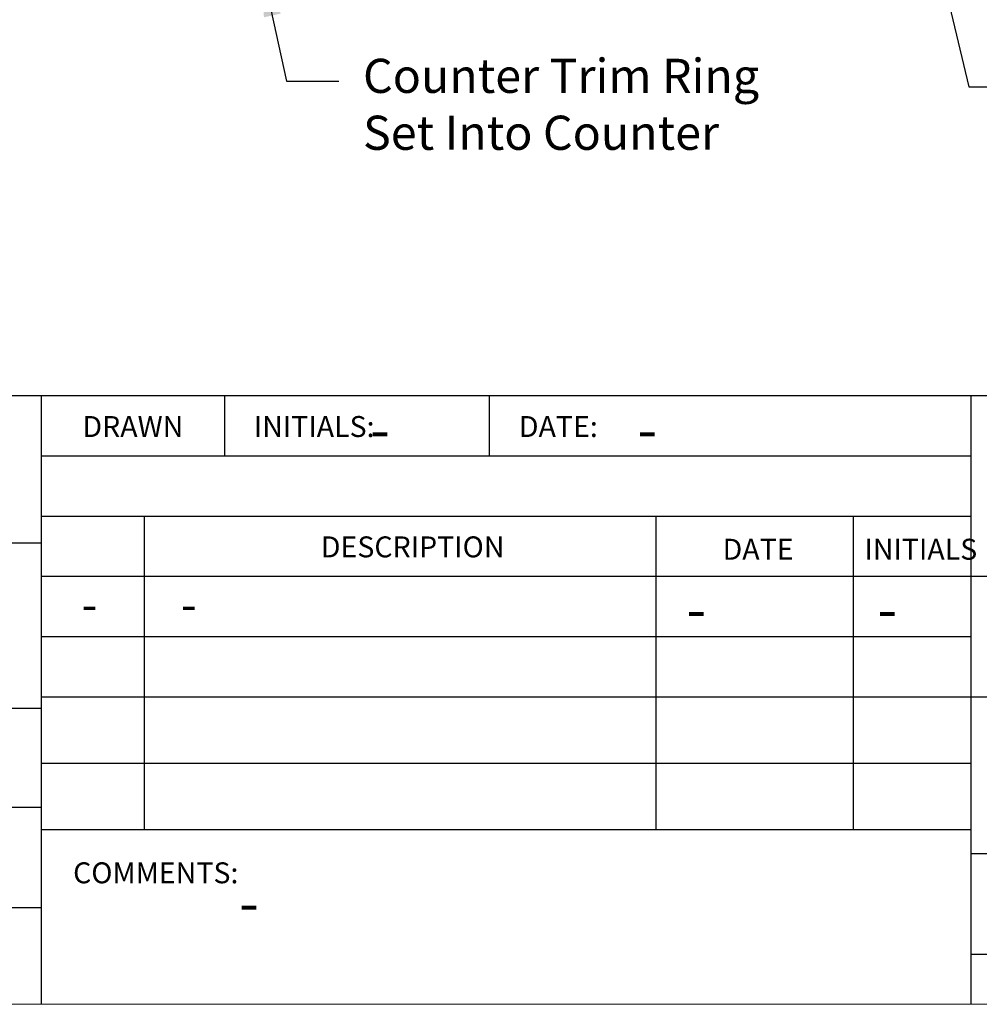
# Model space of a CAD drawing. Units: inches. Extents: x -0.6 to 8.1, y 0.2 to 10.8.
# Drawn here: x 3.4 to 5.8, y 0.2 to 2.7 of the extents above; entities that cross this region are included whole.
import ezdxf

# ---------------------------------------------------------------- set-up
doc = ezdxf.new("R2010")
doc.units = ezdxf.units.IN
doc.header["$MEASUREMENT"] = 0
doc.layers.add('FORMAT', color=7, linetype='Continuous')
doc.styles.add('SLDTEXTSTYLE0', font='GOTHIC.TTF', dxfattribs={"width": 0.913})
doc.styles.get("Standard").update_dxf_attribs({"font": 'GOTHIC.TTF'})
doc.dimstyles.new('Dynamic Standard', dxfattribs={"dimtxt": 0.085, "dimasz": 0.13, "dimexe": 0.03937007874015748, "dimexo": 0.03937007874015748, "dimgap": 0.06, "dimtad": 1, "dimtoh": 1, "dimdec": 3, "dimzin": 0, "dimdsep": 46, "dimlunit": 4, "dimtxsty": 'Standard', "dimcen": 0.09, "dimazin": 1, "dimtfac": 0.75, "dimtdec": 3, "dimtofl": 0, "dimtmove": 0, "dimatfit": 3, "dimfxl": 1, "dimfrac": 1, "dimtolj": 1, "dimtzin": 0, "dimarcsym": 0})

msp = doc.modelspace()

# ---------------------------------------------------------------- linework, layer by layer
at = {"color": 7, "linetype": 'Continuous', "lineweight": 18}
msp.add_line((8.125000000000004, 0.2500000000000407), (0.3749999999999996, 0.2500000000000398), dxfattribs=at)
at = {"layer": 'FORMAT', "color": 8, "true_color": 0x808080}
for p, q in [((1.903030381835788, 1.765198238465324), (8.122931940655219, 1.765198238465325)), ((3.491295022726047, 1.765198238465324), (3.491295022726047, 0.2499999999999997)), ((3.947957450417309, 1.765198238465324), (3.947957450417303, 1.615198238465326)), ((4.606042375140913, 1.765198238465324), (4.606042375140907, 1.615198238465327)), ((5.804580939270817, 1.765198238465324), (5.80458093927081, 0.2499999999998993)), ((3.491295022726047, 1.615198238465325), (5.80458093927081, 1.61519823846533)), ((3.491295022726047, 1.465198238465325), (5.80458093927081, 1.46519823846533)), ((3.74739335287463, 1.465198238465325), (3.747393352874632, 0.6849999999999925)), ((5.02126018728406, 1.465198238465328), (5.021260187284061, 0.6849999999999956)), ((5.512143113792527, 1.465198238465329), (5.512143113792527, 0.6849999999999966)), ((1.903030381835788, 1.398209980773531), (3.491295022726047, 1.398209980773531)), ((3.491295022726047, 1.315198238465325), (5.80458093927081, 1.31519823846533)), ((5.80458093927081, 1.31519823846533), (8.122931940655219, 1.315198238465325)), ((3.491295022726047, 1.165198238465325), (5.80458093927081, 1.165198238465331)), ((3.491295022726047, 1.015198238465326), (5.80458093927081, 1.015198238465331)), ((5.80458093927081, 1.015198238465331), (8.122931940655219, 1.015198238465326)), ((3.491295022726047, 0.9860102642173805), (1.903030381835788, 0.9860102642173799)), ((3.491295022726047, 0.8500000000000026), (5.80458093927081, 0.850000000000008)), ((1.903030381835788, 0.7408163835662867), (3.491295022726047, 0.7408163835662867)), ((3.491295022726003, 0.6849999999999921), (5.804580939270773, 0.6849999999999974)), ((5.80458093927081, 0.6249999999999019), (8.122931940655219, 0.6250000000000028)), ((1.903030381835788, 0.4908163835662868), (3.491295022726047, 0.4908163835662868)), ((5.80458093927081, 0.374999999999902), (8.122931940655219, 0.3750000000000029))]:
    msp.add_line(p, q, dxfattribs=at)

# ---------------------------------------------------------------- texts
at = {"insert": (4.292306009735352, 2.603383556183546), "char_height": 0.085, "attachment_point": 1}
msp.add_mtext('Counter Trim Ring\\PSet Into Counter', dxfattribs=at)
at = {"layer": 'FORMAT', "color": 8, "true_color": 0x808080, "char_height": 0.05208333333333334, "attachment_point": 1, "style": 'SLDTEXTSTYLE0'}
for s, insert in [('DRAWN', (3.594167238987526, 1.714094939548189)), ('INITIALS:', (4.020704347746461, 1.714094939548191)), ('DATE:', (4.68030774219709, 1.714094939548191)), ('DESCRIPTION', (4.187485146649508, 1.414547318576411)), ('DATE', (5.187215320180433, 1.40863386273443)), ('INITIALS', (5.540211624082968, 1.40863386273443)), ('COMMENTS:', (3.570879571182503, 0.6032930398992238))]:
    msp.add_mtext(s, dxfattribs=dict(at, insert=insert))
at = {"layer": 'FORMAT', "attachment_point": 1, "style": 'SLDTEXTSTYLE0'}
for insert, char_height in [((4.309737297727141, 1.733335187750118), 0.1041666666666667), ((4.975119706017107, 1.733335187750118), 0.1041666666666667), ((3.591529678855999, 1.287148454236558), 0.08333333333333333), ((3.838817134262456, 1.287148454236558), 0.08333333333333333), ((5.09721701539697, 1.285982007211118), 0.1041666666666667), ((5.57255092493789, 1.285982007211118), 0.1041666666666667), ((3.983963950512593, 0.5547119631909816), 0.1041666666666667)]:
    msp.add_mtext('-', dxfattribs=dict(at, insert=insert, char_height=char_height))

# ---------------------------------------------------------------- leaders
at = {"annotation_type": 0, "has_hookline": 1, "hookline_direction": 0}
for points, text_width in [([(5.661927753864568, 3.108711807834561), (5.800020130796218, 2.533331091833359), (5.930020130796218, 2.533331091833359)], 0.93268864717879), ([(4.038781402402545, 2.838103148071133), (4.102306009735353, 2.547828556183546), (4.232306009735352, 2.547828556183546)], 0.989201223657376)]:
    msp.add_leader(points, dimstyle='Dynamic Standard', override={"dimgap": 0.06, "dimtad": 0}, dxfattribs=dict(at, text_width=text_width))

doc.saveas('drawing.dxf')
